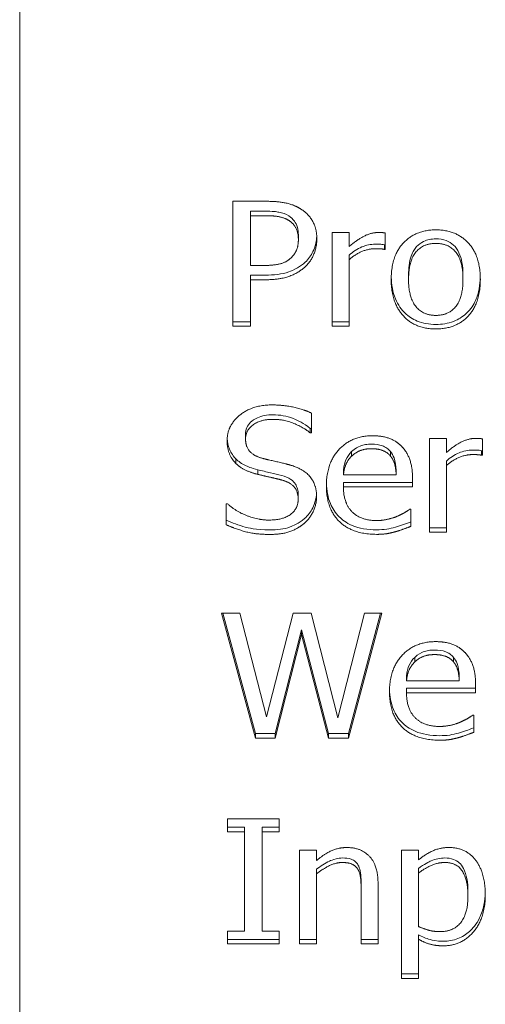
# Model space of a CAD drawing. Units: millimetres. Extents: x -87 to 4428, y 0 to 3630.
# Drawn here: x 530 to 534, y 2112 to 2119 of the extents above; entities that cross this region are included whole.
import ezdxf

# ---------------------------------------------------------------- set-up
doc = ezdxf.new("R2010")
doc.units = ezdxf.units.MM
doc.layers.add('Visible Edges(Audipack-ISO)', color=7, linetype='Continuous', lineweight=18)

msp = doc.modelspace()

# ---------------------------------------------------------------- linework, layer by layer
at = {"layer": 'Visible Edges(Audipack-ISO)'}
for p, q in [((530.2515, 2106.3723), (530.2515, 2124.2264)), ((531.8528, 2116.667), (531.8528, 2117.6067)), ((531.8528, 2117.6067), (532.104, 2117.6067)), ((532.0959, 2117.5328), (531.9857, 2117.5328)), ((531.9857, 2117.5328), (531.9857, 2117.4986)), ((532.0959, 2117.4986), (531.9857, 2117.4986)), ((531.9857, 2117.4986), (531.9857, 2117.1239)), ((532.3463, 2117.3538), (532.3463, 2117.3196)), ((532.6015, 2117.3722), (532.728, 2117.3722)), ((532.6015, 2116.667), (532.6015, 2117.3722)), ((532.728, 2117.3722), (532.728, 2117.2671)), ((532.9994, 2117.3684), (532.9994, 2117.245)), ((532.993, 2117.2792), (532.993, 2117.245)), ((532.9994, 2117.2792), (532.993, 2117.2792)), ((532.728, 2117.2015), (532.728, 2117.1673)), ((532.9994, 2117.245), (532.993, 2117.245)), ((532.728, 2117.1673), (532.728, 2116.667)), ((531.9857, 2117.1239), (532.0764, 2117.1239)), ((531.9857, 2117.0515), (531.9857, 2117.0173)), ((532.0983, 2117.0515), (531.9857, 2117.0515)), ((533.1745, 2117.0538), (533.1745, 2117.0196)), ((533.5837, 2117.0538), (533.5837, 2117.0196)), ((532.0983, 2117.0173), (531.9857, 2117.0173)), ((531.9857, 2117.0173), (531.9857, 2116.667)), ((531.9857, 2116.7012), (531.8528, 2116.7012)), ((532.728, 2116.7012), (532.6015, 2116.7012)), ((531.9857, 2116.667), (531.8528, 2116.667)), ((532.728, 2116.667), (532.6015, 2116.667)), ((532.4443, 2116.0154), (532.4443, 2115.8661)), ((532.4443, 2115.9003), (532.4346, 2115.9003)), ((532.4346, 2115.9003), (532.4346, 2115.8661)), ((531.9492, 2115.8546), (531.9492, 2115.8204)), ((532.4443, 2115.8661), (532.4346, 2115.8661)), ((533.3325, 2115.825), (533.4589, 2115.825)), ((533.3325, 2115.1198), (533.3325, 2115.825)), ((533.4589, 2115.825), (533.4589, 2115.7199)), ((533.7304, 2115.8212), (533.7304, 2115.6978)), ((532.7466, 2115.7259), (532.7466, 2115.6917)), ((533.0383, 2115.7267), (533.0383, 2115.6925)), ((533.7239, 2115.732), (533.7239, 2115.6978)), ((533.7304, 2115.732), (533.7239, 2115.732)), ((531.8755, 2115.6719), (531.8755, 2115.6377)), ((533.4589, 2115.6543), (533.4589, 2115.6201)), ((533.7304, 2115.6978), (533.7239, 2115.6978)), ((532.0408, 2115.5889), (532.0408, 2115.5546)), ((532.685, 2115.585), (532.685, 2115.5508)), ((533.0813, 2115.585), (533.0813, 2115.5508)), ((533.4589, 2115.6201), (533.4589, 2115.1198)), ((532.685, 2115.5508), (533.0813, 2115.5508)), ((533.2045, 2115.5249), (533.2045, 2115.4602)), ((533.2045, 2115.4944), (532.685, 2115.4944)), ((532.685, 2115.4944), (532.685, 2115.4602)), ((533.2045, 2115.4602), (532.685, 2115.4602)), ((532.3447, 2115.4023), (532.3447, 2115.3681)), ((531.8033, 2115.1762), (531.8033, 2115.3331)), ((531.8033, 2115.3331), (531.8131, 2115.3331)), ((533.1834, 2115.2927), (533.1907, 2115.2927)), ((533.1907, 2115.2927), (533.1907, 2115.1632)), ((533.4589, 2115.154), (533.3325, 2115.154)), ((533.4589, 2115.1198), (533.3325, 2115.1198)), ((532.0246, 2113.5727), (531.7693, 2114.5123)), ((531.7693, 2114.5123), (531.9062, 2114.5123)), ((532.0246, 2113.6069), (531.7786, 2114.5123)), ((531.9062, 2114.5123), (532.1072, 2113.7333)), ((532.1072, 2113.7333), (532.3066, 2114.5123)), ((532.3066, 2114.5123), (532.4419, 2114.5123)), ((532.4419, 2114.5123), (532.6429, 2113.7242)), ((532.6429, 2113.7242), (532.843, 2114.5123)), ((532.9735, 2114.5123), (532.7223, 2113.5727)), ((532.9644, 2114.5123), (532.7223, 2113.6069)), ((532.843, 2114.5123), (532.9735, 2114.5123)), ((532.3698, 2114.3866), (532.1721, 2113.6069)), ((532.3698, 2114.3524), (532.1721, 2113.5727)), ((532.5732, 2113.6069), (532.3698, 2114.3866)), ((532.3698, 2114.3866), (532.3698, 2114.3524)), ((532.5732, 2113.5727), (532.3698, 2114.3524)), ((533.2207, 2114.1787), (533.2207, 2114.1445)), ((533.5124, 2114.1795), (533.5124, 2114.1453)), ((533.1591, 2114.0379), (533.1591, 2114.0037)), ((533.5554, 2114.0379), (533.5554, 2114.0037)), ((533.1591, 2114.0037), (533.5554, 2114.0037)), ((533.6785, 2113.9472), (533.1591, 2113.9472)), ((533.1591, 2113.9472), (533.1591, 2113.913)), ((533.6785, 2113.9778), (533.6785, 2113.913)), ((533.6785, 2113.913), (533.1591, 2113.913)), ((533.6575, 2113.7455), (533.6648, 2113.7455)), ((533.6648, 2113.7455), (533.6648, 2113.6161)), ((532.1721, 2113.6069), (532.0246, 2113.6069)), ((532.0246, 2113.6069), (532.0246, 2113.5727)), ((532.1721, 2113.6069), (532.1721, 2113.5727)), ((532.7223, 2113.6069), (532.5732, 2113.6069)), ((532.5732, 2113.6069), (532.5732, 2113.5727)), ((532.7223, 2113.6069), (532.7223, 2113.5727)), ((532.1721, 2113.5727), (532.0246, 2113.5727)), ((532.7223, 2113.5727), (532.5732, 2113.5727)), ((531.8139, 2112.8692), (531.8139, 2112.9652)), ((531.8139, 2112.9652), (532.2012, 2112.9652)), ((532.2012, 2112.9652), (532.2012, 2112.8692)), ((531.9411, 2112.9034), (531.8139, 2112.9034)), ((531.9411, 2112.8692), (531.8139, 2112.8692)), ((531.9411, 2112.9034), (531.9411, 2112.8692)), ((531.9411, 2112.1214), (531.9411, 2112.8692)), ((532.2012, 2112.9034), (532.074, 2112.9034)), ((532.074, 2112.9034), (532.074, 2112.8692)), ((532.2012, 2112.8692), (532.074, 2112.8692)), ((532.074, 2112.8692), (532.074, 2112.1214)), ((532.356, 2112.7306), (532.4824, 2112.7306)), ((532.356, 2112.0255), (532.356, 2112.7306)), ((532.4824, 2112.7306), (532.4824, 2112.6522)), ((533.1226, 2111.7658), (533.1226, 2112.7306)), ((533.1226, 2112.7306), (533.249, 2112.7306)), ((533.249, 2112.7306), (533.249, 2112.6568)), ((532.4824, 2112.5866), (532.4824, 2112.5524)), ((532.4824, 2112.5524), (532.4824, 2112.0255)), ((533.249, 2112.592), (533.249, 2112.5578)), ((533.249, 2112.5578), (533.249, 2112.1572)), ((532.9451, 2112.4831), (532.9451, 2112.0255)), ((532.8187, 2112.4617), (532.8187, 2112.4275)), ((532.8187, 2112.0255), (532.8187, 2112.4275)), ((533.621, 2112.4176), (533.621, 2112.3834)), ((531.8139, 2112.0255), (531.8139, 2112.1214)), ((531.8139, 2112.1214), (531.9411, 2112.1214)), ((532.074, 2112.1214), (532.2012, 2112.1214)), ((532.2012, 2112.1214), (532.2012, 2112.0255)), ((533.249, 2112.0955), (533.249, 2112.0613)), ((532.2012, 2112.0597), (531.8139, 2112.0597)), ((532.2012, 2112.0255), (531.8139, 2112.0255)), ((532.4824, 2112.0597), (532.356, 2112.0597)), ((532.4824, 2112.0255), (532.356, 2112.0255)), ((532.9451, 2112.0597), (532.8187, 2112.0597)), ((532.9451, 2112.0255), (532.8187, 2112.0255)), ((533.249, 2112.0613), (533.249, 2111.7658)), ((533.249, 2111.8), (533.1226, 2111.8)), ((533.249, 2111.7658), (533.1226, 2111.7658))]:
    msp.add_line(p, q, dxfattribs=at)
for points in [[(532.104, 2117.6067), (532.1931, 2117.6067), (532.3179, 2117.5793), (532.3657, 2117.5481)], [(532.2742, 2117.4628), (532.2426, 2117.4826), (532.1583, 2117.4986), (532.0959, 2117.4986)], [(532.3657, 2117.5481), (532.4216, 2117.5123), (532.4849, 2117.4019), (532.4849, 2117.3234)], [(532.3463, 2117.3196), (532.3463, 2117.3684), (532.3106, 2117.4399), (532.2742, 2117.4628)], [(532.728, 2117.2671), (532.7968, 2117.3249), (532.8998, 2117.3722), (532.9484, 2117.3722)], [(532.9484, 2117.3722), (532.9678, 2117.3722), (532.9873, 2117.3706), (532.9994, 2117.3684)], [(533.044, 2117.0196), (533.044, 2117.1963), (533.2288, 2117.392), (533.3795, 2117.392)], [(533.3795, 2117.392), (533.5319, 2117.392), (533.7142, 2117.197), (533.7142, 2117.0196)], [(532.2896, 2117.1803), (532.3195, 2117.2084), (532.3463, 2117.2747), (532.3463, 2117.3196)], [(532.4849, 2117.3234), (532.4849, 2117.2625), (532.4387, 2117.1528), (532.3973, 2117.1148)], [(533.3795, 2117.2899), (533.2815, 2117.2899), (533.1745, 2117.1567), (533.1745, 2117.0196)], [(533.5837, 2117.0196), (533.5837, 2117.1567), (533.4776, 2117.2899), (533.3795, 2117.2899)], [(532.9249, 2117.2503), (532.8738, 2117.2503), (532.7733, 2117.2084), (532.728, 2117.1673)], [(532.993, 2117.245), (532.9784, 2117.2488), (532.9468, 2117.2503), (532.9249, 2117.2503)], [(532.0764, 2117.1239), (532.1575, 2117.1239), (532.2571, 2117.1483), (532.2896, 2117.1803)], [(532.3973, 2117.1148), (532.3455, 2117.0668), (532.2053, 2117.0173), (532.0983, 2117.0173)], [(533.3795, 2116.6472), (533.2231, 2116.6472), (533.044, 2116.8475), (533.044, 2117.0196)], [(533.1745, 2117.0196), (533.1745, 2116.8863), (533.2815, 2116.7493), (533.3795, 2116.7493)], [(533.7142, 2117.0196), (533.7142, 2116.8414), (533.5319, 2116.6472), (533.3795, 2116.6472)], [(533.3795, 2116.7493), (533.4768, 2116.7493), (533.5837, 2116.884), (533.5837, 2117.0196)], [(531.8106, 2115.8075), (531.8106, 2115.9217), (532.0003, 2116.0763), (532.1469, 2116.0763)], [(532.1469, 2116.0763), (532.2312, 2116.0763), (532.3803, 2116.0451), (532.4443, 2116.0154)], [(532.1558, 2115.9681), (532.0635, 2115.9681), (531.9492, 2115.8867), (531.9492, 2115.8204)], [(532.4346, 2115.8661), (532.3868, 2115.9072), (532.2377, 2115.9681), (532.1558, 2115.9681)], [(531.8755, 2115.6377), (531.8447, 2115.6689), (531.8106, 2115.7526), (531.8106, 2115.8075)], [(531.9492, 2115.8204), (531.9492, 2115.761), (532.0165, 2115.6902), (532.0797, 2115.6742)], [(532.557, 2115.4686), (532.557, 2115.6407), (532.749, 2115.8448), (532.9038, 2115.8448)], [(532.9038, 2115.8448), (532.9735, 2115.8448), (533.0813, 2115.8067), (533.121, 2115.7663)], [(533.4589, 2115.7199), (533.5278, 2115.7778), (533.6307, 2115.825), (533.6793, 2115.825)], [(533.6793, 2115.825), (533.6988, 2115.825), (533.7182, 2115.8235), (533.7304, 2115.8212)], [(532.8965, 2115.7473), (532.8463, 2115.7473), (532.7758, 2115.7191), (532.7466, 2115.6917)], [(533.0383, 2115.6925), (533.0165, 2115.7191), (532.9476, 2115.7473), (532.8965, 2115.7473)], [(533.121, 2115.7663), (533.1615, 2115.726), (533.2045, 2115.6095), (533.2045, 2115.5249)], [(532.0797, 2115.6742), (532.1218, 2115.6635), (532.2442, 2115.6361), (532.2847, 2115.6247)], [(532.7466, 2115.6917), (532.7182, 2115.6635), (532.6891, 2115.5958), (532.685, 2115.5508)], [(533.0813, 2115.5508), (533.0797, 2115.5988), (533.0586, 2115.6689), (533.0383, 2115.6925)], [(533.6558, 2115.7031), (533.6048, 2115.7031), (533.5043, 2115.6613), (533.4589, 2115.6201)], [(533.7239, 2115.6978), (533.7093, 2115.7016), (533.6777, 2115.7031), (533.6558, 2115.7031)], [(532.0408, 2115.5546), (531.9889, 2115.5676), (531.9071, 2115.6064), (531.8755, 2115.6377)], [(532.2847, 2115.6247), (532.3876, 2115.595), (532.4832, 2115.4755), (532.4832, 2115.3879)], [(532.2215, 2115.512), (532.1753, 2115.5242), (532.0983, 2115.5409), (532.0408, 2115.5546)], [(532.3447, 2115.3681), (532.3447, 2115.4244), (532.2855, 2115.4945), (532.2215, 2115.512)], [(532.9346, 2115.1038), (532.7547, 2115.1038), (532.557, 2115.2935), (532.557, 2115.4686)], [(532.685, 2115.4602), (532.685, 2115.3376), (532.8163, 2115.2074), (532.933, 2115.2074)], [(532.1218, 2115.2112), (532.232, 2115.2112), (532.3447, 2115.2973), (532.3447, 2115.3681)], [(532.4832, 2115.3879), (532.4832, 2115.3323), (532.4354, 2115.2257), (532.3925, 2115.1884)], [(531.8131, 2115.3331), (531.8787, 2115.2752), (532.0448, 2115.2112), (532.1218, 2115.2112)], [(533.087, 2115.2386), (533.121, 2115.2539), (533.168, 2115.2805), (533.1834, 2115.2927)], [(532.933, 2115.2074), (532.9743, 2115.2074), (533.0545, 2115.2249), (533.087, 2115.2386)], [(532.1315, 2115.1031), (532.0229, 2115.1031), (531.8706, 2115.1457), (531.8033, 2115.1762)], [(532.3925, 2115.1884), (532.3447, 2115.1472), (532.2231, 2115.1031), (532.1315, 2115.1031)], [(533.1907, 2115.1632), (533.1688, 2115.1549), (533.1024, 2115.1305), (533.0764, 2115.1236)], [(533.0764, 2115.1236), (533.04, 2115.1137), (532.98, 2115.1038), (532.9346, 2115.1038)], [(533.031, 2113.9214), (533.031, 2114.0935), (533.2231, 2114.2976), (533.3779, 2114.2976)], [(533.3779, 2114.2976), (533.4476, 2114.2976), (533.5554, 2114.2595), (533.5951, 2114.2192)], [(533.3706, 2114.2001), (533.3203, 2114.2001), (533.2498, 2114.172), (533.2207, 2114.1445)], [(533.5124, 2114.1453), (533.4905, 2114.172), (533.4216, 2114.2001), (533.3706, 2114.2001)], [(533.5951, 2114.2192), (533.6356, 2114.1788), (533.6785, 2114.0623), (533.6785, 2113.9778)], [(533.2207, 2114.1445), (533.1923, 2114.1164), (533.1631, 2114.0486), (533.1591, 2114.0037)], [(533.5554, 2114.0037), (533.5537, 2114.0516), (533.5327, 2114.1217), (533.5124, 2114.1453)], [(533.4087, 2113.5567), (533.2288, 2113.5567), (533.031, 2113.7463), (533.031, 2113.9214)], [(533.1591, 2113.913), (533.1591, 2113.7904), (533.2904, 2113.6602), (533.4071, 2113.6602)], [(533.561, 2113.6914), (533.5951, 2113.7067), (533.6421, 2113.7333), (533.6575, 2113.7455)], [(533.4071, 2113.6602), (533.4484, 2113.6602), (533.5286, 2113.6777), (533.561, 2113.6914)], [(533.5505, 2113.5765), (533.514, 2113.5666), (533.4541, 2113.5567), (533.4087, 2113.5567)], [(533.6648, 2113.6161), (533.6429, 2113.6077), (533.5764, 2113.5833), (533.5505, 2113.5765)], [(532.4824, 2112.6522), (532.5391, 2112.7002), (532.6485, 2112.7504), (532.7101, 2112.7504)], [(532.7101, 2112.7504), (532.8203, 2112.7504), (532.9451, 2112.6134), (532.9451, 2112.4831)], [(533.249, 2112.6568), (533.296, 2112.6971), (533.4111, 2112.7504), (533.4784, 2112.7504)], [(533.4784, 2112.7504), (533.6072, 2112.7504), (533.7515, 2112.5585), (533.7515, 2112.3971)], [(532.6769, 2112.6377), (532.6299, 2112.6377), (532.5302, 2112.5905), (532.4824, 2112.5524)], [(532.7944, 2112.5852), (532.779, 2112.6118), (532.7239, 2112.6377), (532.6769, 2112.6377)], [(533.4476, 2112.6377), (533.3941, 2112.6377), (533.2936, 2112.5928), (533.249, 2112.5578)], [(533.621, 2112.3834), (533.621, 2112.5045), (533.5391, 2112.6377), (533.4476, 2112.6377)], [(532.8187, 2112.4275), (532.8187, 2112.4763), (532.809, 2112.56), (532.7944, 2112.5852)], [(533.7515, 2112.3971), (533.7515, 2112.2204), (533.5724, 2112.0118), (533.4354, 2112.0118)], [(533.4144, 2112.1184), (533.5124, 2112.1184), (533.621, 2112.2539), (533.621, 2112.3834)], [(533.249, 2112.1572), (533.2985, 2112.1351), (533.369, 2112.1184), (533.4144, 2112.1184)], [(533.4354, 2112.0118), (533.3795, 2112.0118), (533.2936, 2112.0361), (533.249, 2112.0613)]]:
    msp.add_open_spline(points, degree=2, dxfattribs=at)
for points, knots in [([(532.2742, 2117.497), (532.2518, 2117.511), (532.2267, 2117.5198), (532.1821, 2117.5282), (532.1507, 2117.5328), (532.0959, 2117.5328)], [-0.0401465, -0.0401465, -0.0401465, -0.0401465, -0.01645232, -0.01645232, 0, 0, 0, 0]), ([(532.3463, 2117.3538), (532.3463, 2117.3729), (532.3442, 2117.3921), (532.3331, 2117.4319), (532.3244, 2117.4469), (532.306, 2117.473), (532.2913, 2117.4862), (532.2742, 2117.497)], [-0.01327872, -0.01327872, -0.01327872, -0.01327872, -0.00999672, -0.00999672, -0.00619459, -0.00619459, 0, 0, 0, 0]), ([(532.4844, 2117.3413), (532.4836, 2117.3245), (532.4813, 2117.308), (532.4715, 2117.2638), (532.4625, 2117.2428), (532.4418, 2117.1992), (532.4225, 2117.1721), (532.3973, 2117.149)], [-0.01801973, -0.01801973, -0.01801973, -0.01801973, -0.01524075, -0.01524075, -0.01055503, -0.01055503, 0, 0, 0, 0]), ([(532.9249, 2117.2845), (532.9077, 2117.2845), (532.8908, 2117.2827), (532.8547, 2117.2753), (532.8376, 2117.2694), (532.7878, 2117.2487), (532.7561, 2117.227), (532.728, 2117.2015)], [-0.0202862, -0.0202862, -0.0202862, -0.0202862, -0.01631848, -0.01631848, -0.01172961, -0.01172961, 0, 0, 0, 0]), ([(532.993, 2117.2792), (532.9787, 2117.2829), (532.967, 2117.2835), (532.9504, 2117.2843), (532.937, 2117.2845), (532.9249, 2117.2845)], [-0.004960904, -0.004960904, -0.004960904, -0.004960904, -0.003640633, -0.003640633, 0, 0, 0, 0]), ([(533.3795, 2117.3241), (533.3631, 2117.3241), (533.3466, 2117.3227), (533.3157, 2117.3164), (533.3014, 2117.3117), (533.2675, 2117.2956), (533.2501, 2117.2824), (533.2211, 2117.2504), (533.2062, 2117.2285), (533.1791, 2117.151), (533.1745, 2117.1003), (533.1745, 2117.0538)], [-0.05370634, -0.05370634, -0.05370634, -0.05370634, -0.04532759, -0.04532759, -0.03759058, -0.03759058, -0.02596407, -0.02596407, -0.01484392, -0.01484392, 0, 0, 0, 0]), ([(533.5837, 2117.0538), (533.5837, 2117.0847), (533.5817, 2117.1166), (533.5717, 2117.1721), (533.5646, 2117.1973), (533.5416, 2117.2455), (533.5275, 2117.2631), (533.4971, 2117.2915), (533.4788, 2117.3029), (533.4332, 2117.3204), (533.4064, 2117.3241), (533.3795, 2117.3241)], [-0.03355825, -0.03355825, -0.03355825, -0.03355825, -0.02662463, -0.02662463, -0.02094648, -0.02094648, -0.01477878, -0.01477878, -0.00808, -0.00808, 0, 0, 0, 0]), ([(532.3973, 2117.149), (532.3801, 2117.133), (532.3613, 2117.119), (532.313, 2117.0902), (532.2887, 2117.081), (532.2232, 2117.0578), (532.1609, 2117.0515), (532.0983, 2117.0515)], [-0.02709101, -0.02709101, -0.02709101, -0.02709101, -0.02357638, -0.02357638, -0.01876995, -0.01876995, 0, 0, 0, 0]), ([(533.3795, 2116.6814), (533.3546, 2116.6814), (533.3297, 2116.6833), (533.2826, 2116.6918), (533.2605, 2116.698), (533.2043, 2116.721), (533.1737, 2116.7413), (533.1231, 2116.7909), (533.0962, 2116.825), (533.0546, 2116.9255), (533.0457, 2116.9814), (533.0442, 2117.0368)], [-0.07768493, -0.07768493, -0.07768493, -0.07768493, -0.06570131, -0.06570131, -0.05459843, -0.05459843, -0.03621007, -0.03621007, -0.01943148, -0.01943148, -0.00180771, -0.00180771, -0.00180771, -0.00180771]), ([(533.714, 2117.0367), (533.7132, 2117.0076), (533.7105, 2116.9784), (533.6995, 2116.9197), (533.6909, 2116.89), (533.6654, 2116.8335), (533.6444, 2116.7974), (533.5804, 2116.7379), (533.5488, 2116.7181), (533.4706, 2116.688), (533.4253, 2116.6814), (533.3795, 2116.6814)], [-0.07040914, -0.07040914, -0.07040914, -0.07040914, -0.05595659, -0.05595659, -0.04071371, -0.04071371, -0.0253604, -0.0253604, -0.01373826, -0.01373826, 0, 0, 0, 0]), ([(532.1558, 2116.0023), (532.1345, 2116.0023), (532.113, 2116.0007), (532.0734, 2115.9932), (532.0552, 2115.9877), (532.0166, 2115.9701), (531.9998, 2115.9579), (531.9757, 2115.9345), (531.9662, 2115.9214), (531.9523, 2115.89), (531.9492, 2115.8725), (531.9492, 2115.8546)], [-0.02503273, -0.02503273, -0.02503273, -0.02503273, -0.02032399, -0.02032399, -0.01611431, -0.01611431, -0.0108579, -0.0108579, -0.0057135, -0.0057135, 0, 0, 0, 0]), ([(532.4346, 2115.9003), (532.3907, 2115.9381), (532.3384, 2115.9617), (532.2587, 2115.993), (532.2083, 2116.0023), (532.1558, 2116.0023)], [-0.02591396, -0.02591396, -0.02591396, -0.02591396, -0.01572648, -0.01572648, 0, 0, 0, 0]), ([(531.8755, 2115.6719), (531.8477, 2115.7), (531.8345, 2115.7282), (531.8175, 2115.77), (531.8126, 2115.7967), (531.8111, 2115.8236)], [-0.01620419, -0.01620419, -0.01620419, -0.01620419, -0.01046685, -0.01046685, -0.00192241, -0.00192241, -0.00192241, -0.00192241]), ([(532.7466, 2115.7259), (532.7283, 2115.7077), (532.7137, 2115.6871), (532.696, 2115.6462), (532.6883, 2115.6211), (532.685, 2115.585)], [-0.02675908, -0.02675908, -0.02675908, -0.02675908, -0.01155371, -0.01155371, 0, 0, 0, 0]), ([(532.8965, 2115.7815), (532.881, 2115.7815), (532.8653, 2115.7805), (532.8367, 2115.7758), (532.8235, 2115.7724), (532.7976, 2115.7621), (532.7733, 2115.751), (532.7466, 2115.7259)], [-0.03392832, -0.03392832, -0.03392832, -0.03392832, -0.02187307, -0.02187307, -0.01133736, -0.01133736, 0, 0, 0, 0]), ([(533.0383, 2115.7267), (533.0308, 2115.7358), (533.0221, 2115.7439), (533, 2115.7597), (532.9879, 2115.7652), (532.9538, 2115.7784), (532.9243, 2115.7815), (532.8965, 2115.7815)], [-0.01320012, -0.01320012, -0.01320012, -0.01320012, -0.01104071, -0.01104071, -0.00833089, -0.00833089, 0, 0, 0, 0]), ([(533.0813, 2115.585), (533.0803, 2115.6154), (533.0765, 2115.6493), (533.0589, 2115.6967), (533.0503, 2115.7128), (533.0383, 2115.7267)], [-0.01604425, -0.01604425, -0.01604425, -0.01604425, -0.00571064, -0.00571064, 0, 0, 0, 0]), ([(533.6558, 2115.7373), (533.6387, 2115.7373), (533.6217, 2115.7356), (533.5856, 2115.7281), (533.5685, 2115.7222), (533.5188, 2115.7015), (533.4871, 2115.6798), (533.4589, 2115.6543)], [-0.0202862, -0.0202862, -0.0202862, -0.0202862, -0.01631848, -0.01631848, -0.01172961, -0.01172961, 0, 0, 0, 0]), ([(533.7239, 2115.732), (533.7096, 2115.7357), (533.6979, 2115.7364), (533.6814, 2115.7372), (533.668, 2115.7373), (533.6558, 2115.7373)], [-0.004960904, -0.004960904, -0.004960904, -0.004960904, -0.003640633, -0.003640633, 0, 0, 0, 0]), ([(532.0408, 2115.5889), (531.9915, 2115.6011), (531.9618, 2115.6147), (531.9207, 2115.6342), (531.8965, 2115.651), (531.8755, 2115.6719)], [-0.01380072, -0.01380072, -0.01380072, -0.01380072, -0.00917011, -0.00917011, 0, 0, 0, 0]), ([(532.2215, 2115.5462), (532.1934, 2115.5536), (532.1652, 2115.5606), (532.1063, 2115.5734), (532.071, 2115.5817), (532.0408, 2115.5889)], [-0.0180387, -0.0180387, -0.0180387, -0.0180387, -0.00934625, -0.00934625, 0, 0, 0, 0]), ([(532.3447, 2115.4023), (532.3447, 2115.4167), (532.3432, 2115.4312), (532.3364, 2115.4578), (532.3314, 2115.4698), (532.3163, 2115.4938), (532.3054, 2115.5054), (532.2702, 2115.53), (532.2457, 2115.5396), (532.2215, 2115.5462)], [-0.02334902, -0.02334902, -0.02334902, -0.02334902, -0.01796744, -0.01796744, -0.01314551, -0.01314551, -0.00757807, -0.00757807, 0, 0, 0, 0]), ([(532.9346, 2115.138), (532.9015, 2115.138), (532.8681, 2115.1405), (532.8064, 2115.1515), (532.7778, 2115.1595), (532.7045, 2115.1905), (532.674, 2115.2151), (532.6241, 2115.2639), (532.6021, 2115.2976), (532.567, 2115.3827), (532.5587, 2115.4345), (532.5572, 2115.4857)], [-0.05054616, -0.05054616, -0.05054616, -0.05054616, -0.04482661, -0.04482661, -0.03968719, -0.03968719, -0.03094163, -0.03094163, -0.01811794, -0.01811794, -0.00181814, -0.00181814, -0.00181814, -0.00181814]), ([(532.4827, 2115.4058), (532.4818, 2115.3909), (532.4795, 2115.3761), (532.4703, 2115.3381), (532.462, 2115.318), (532.439, 2115.272), (532.4186, 2115.2453), (532.3925, 2115.2226)], [-0.01970608, -0.01970608, -0.01970608, -0.01970608, -0.01622022, -0.01622022, -0.01067854, -0.01067854, 0, 0, 0, 0]), ([(532.1315, 2115.1373), (532.0254, 2115.1373), (531.9684, 2115.1525), (531.8976, 2115.1724), (531.8496, 2115.1894), (531.8033, 2115.2104)], [-0.02217264, -0.02217264, -0.02217264, -0.02217264, -0.01539598, -0.01539598, 0, 0, 0, 0]), ([(532.3925, 2115.2226), (532.3471, 2115.1836), (532.3042, 2115.1667), (532.2388, 2115.143), (532.1854, 2115.1373), (532.1315, 2115.1373)], [-0.02347159, -0.02347159, -0.02347159, -0.02347159, -0.01617402, -0.01617402, 0, 0, 0, 0]), ([(533.0764, 2115.1578), (533.0546, 2115.1519), (533.0324, 2115.1467), (532.9863, 2115.1391), (532.9586, 2115.138), (532.9346, 2115.138)], [-0.01397438, -0.01397438, -0.01397438, -0.01397438, -0.00718373, -0.00718373, 0, 0, 0, 0]), ([(533.1907, 2115.1974), (533.1693, 2115.1893), (533.145, 2115.1803), (533.1166, 2115.1699), (533.096, 2115.163), (533.0764, 2115.1578)], [-0.009150797, -0.009150797, -0.009150797, -0.009150797, -0.006111627, -0.006111627, 0, 0, 0, 0]), ([(533.2207, 2114.1787), (533.2023, 2114.1605), (533.1877, 2114.1399), (533.1701, 2114.099), (533.1623, 2114.0739), (533.1591, 2114.0379)], [-0.02675908, -0.02675908, -0.02675908, -0.02675908, -0.01155371, -0.01155371, 0, 0, 0, 0]), ([(533.3706, 2114.2343), (533.3551, 2114.2343), (533.3394, 2114.2333), (533.3108, 2114.2286), (533.2976, 2114.2252), (533.2717, 2114.2149), (533.2474, 2114.2039), (533.2207, 2114.1787)], [-0.03392832, -0.03392832, -0.03392832, -0.03392832, -0.02187307, -0.02187307, -0.01133736, -0.01133736, 0, 0, 0, 0]), ([(533.5124, 2114.1795), (533.5049, 2114.1887), (533.4962, 2114.1968), (533.474, 2114.2125), (533.462, 2114.218), (533.4279, 2114.2312), (533.3984, 2114.2343), (533.3706, 2114.2343)], [-0.01320012, -0.01320012, -0.01320012, -0.01320012, -0.01104071, -0.01104071, -0.00833089, -0.00833089, 0, 0, 0, 0]), ([(533.5554, 2114.0379), (533.5543, 2114.0682), (533.5506, 2114.1021), (533.533, 2114.1496), (533.5244, 2114.1656), (533.5124, 2114.1795)], [-0.01604425, -0.01604425, -0.01604425, -0.01604425, -0.00571064, -0.00571064, 0, 0, 0, 0]), ([(533.4087, 2113.5909), (533.3756, 2113.5909), (533.3422, 2113.5933), (533.2804, 2113.6043), (533.2519, 2113.6123), (533.1786, 2113.6433), (533.148, 2113.6679), (533.0982, 2113.7167), (533.0762, 2113.7504), (533.041, 2113.8355), (533.0327, 2113.8873), (533.0313, 2113.9385)], [-0.05054616, -0.05054616, -0.05054616, -0.05054616, -0.04482661, -0.04482661, -0.03968719, -0.03968719, -0.03094163, -0.03094163, -0.01811794, -0.01811794, -0.00181814, -0.00181814, -0.00181814, -0.00181814]), ([(533.6648, 2113.6503), (533.6434, 2113.6421), (533.6191, 2113.6332), (533.5907, 2113.6228), (533.5701, 2113.6158), (533.5505, 2113.6107)], [-0.009150797, -0.009150797, -0.009150797, -0.009150797, -0.006111627, -0.006111627, 0, 0, 0, 0]), ([(533.5505, 2113.6107), (533.5286, 2113.6047), (533.5065, 2113.5995), (533.4603, 2113.5919), (533.4326, 2113.5909), (533.4087, 2113.5909)], [-0.01397438, -0.01397438, -0.01397438, -0.01397438, -0.00718373, -0.00718373, 0, 0, 0, 0]), ([(532.6769, 2112.6719), (532.6608, 2112.6719), (532.6448, 2112.6698), (532.6064, 2112.6605), (532.5884, 2112.6523), (532.545, 2112.6317), (532.5124, 2112.6105), (532.4824, 2112.5866)], [-0.01652503, -0.01652503, -0.01652503, -0.01652503, -0.01460192, -0.01460192, -0.01179752, -0.01179752, 0, 0, 0, 0]), ([(532.7944, 2112.6194), (532.7888, 2112.6292), (532.7816, 2112.638), (532.766, 2112.6511), (532.7567, 2112.6575), (532.7236, 2112.6695), (532.7003, 2112.6719), (532.6769, 2112.6719)], [-0.0184316, -0.0184316, -0.0184316, -0.0184316, -0.01196458, -0.01196458, -0.00701692, -0.00701692, 0, 0, 0, 0]), ([(532.8187, 2112.4617), (532.8187, 2112.4821), (532.8184, 2112.537), (532.8069, 2112.591), (532.802, 2112.6062), (532.7944, 2112.6194)], [-0.01761187, -0.01761187, -0.01761187, -0.01761187, -0.00478105, -0.00478105, 0, 0, 0, 0]), ([(533.4476, 2112.6719), (533.4298, 2112.6719), (533.4122, 2112.6701), (533.3772, 2112.6625), (533.3602, 2112.6568), (533.3295, 2112.6431), (533.2929, 2112.6264), (533.249, 2112.592)], [-0.05598088, -0.05598088, -0.05598088, -0.05598088, -0.03675526, -0.03675526, -0.01715309, -0.01715309, 0, 0, 0, 0]), ([(533.621, 2112.4176), (533.621, 2112.4504), (533.6187, 2112.4844), (533.6074, 2112.5429), (533.5994, 2112.5693), (533.5772, 2112.6119), (533.5668, 2112.6249), (533.5436, 2112.6463), (533.5293, 2112.655), (533.4923, 2112.6689), (533.4699, 2112.6719), (533.4476, 2112.6719)], [-0.02935562, -0.02935562, -0.02935562, -0.02935562, -0.0222295, -0.0222295, -0.01645459, -0.01645459, -0.01193287, -0.01193287, -0.00670492, -0.00670492, 0, 0, 0, 0]), ([(533.7513, 2112.4143), (533.7504, 2112.3819), (533.7472, 2112.3493), (533.7339, 2112.2843), (533.7235, 2112.2518), (533.6848, 2112.173), (533.6558, 2112.141), (533.607, 2112.0969), (533.5782, 2112.0785), (533.5105, 2112.052), (533.4735, 2112.046), (533.4354, 2112.046)], [-0.04393705, -0.04393705, -0.04393705, -0.04393705, -0.03797072, -0.03797072, -0.03174116, -0.03174116, -0.02199686, -0.02199686, -0.01141993, -0.01141993, 0, 0, 0, 0]), ([(533.4354, 2112.046), (533.3838, 2112.046), (533.3521, 2112.0538), (533.3059, 2112.0669), (533.2765, 2112.08), (533.249, 2112.0955)], [-0.01447275, -0.01447275, -0.01447275, -0.01447275, -0.00961697, -0.00961697, 0, 0, 0, 0])]:
    msp.add_open_spline(points, degree=3, knots=knots, dxfattribs=at)

doc.saveas('drawing.dxf')
